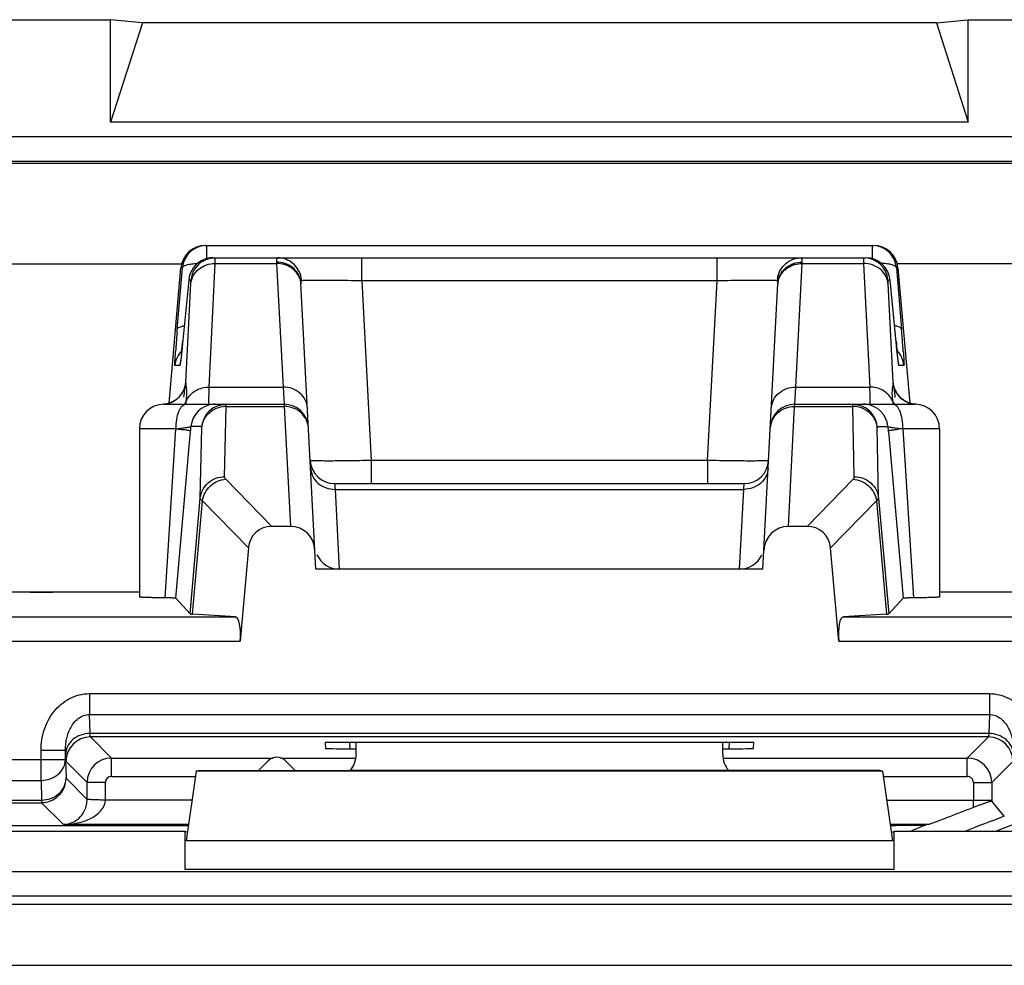
# Model space of a CAD drawing. Units: millimetres. Extents: x 110.6 to 155.3, y 82.3 to 135.1.
# Drawn here: x 117.5 to 125.5, y 127.3 to 135.1 of the extents above; entities that cross this region are included whole.
import ezdxf

# ---------------------------------------------------------------- set-up
doc = ezdxf.new("R2010")
doc.units = ezdxf.units.MM
doc.header["$LTSCALE"] = 16.335
for name, color, linetype in [('ASSI', 7, 'CONTINUOUS'), ('COPY_PUBLISH', 7, 'CONTINUOUS'), ('DRAFT', 7, 'CONTINUOUS'), ('RACCORDO', 7, 'CONTINUOUS')]:
    doc.layers.add(name, color=color, linetype=linetype)

msp = doc.modelspace()

# ---------------------------------------------------------------- linework, layer by layer
at = {"layer": 'ASSI', "color": 7, "linetype": 'CONTINUOUS'}
for p, q in [((118.4453, 131.7216), (118.4453, 130.3429)), ((124.9953, 131.7216), (124.9953, 130.3429))]:
    msp.add_line(p, q, dxfattribs=at)
at = {"layer": 'COPY_PUBLISH', "color": 7, "linetype": 'CONTINUOUS'}
for p, q in [((111.1202, 135.0716), (118.2105, 135.0716)), ((118.2105, 134.2325), (118.2105, 135.0716)), ((118.4703, 135.0462), (118.2105, 135.0716)), ((118.4703, 135.0462), (118.2105, 134.2325)), ((124.9703, 135.0462), (118.4703, 135.0462)), ((124.9703, 135.0462), (125.2302, 135.0716)), ((124.9703, 135.0462), (125.2302, 134.2325)), ((125.2302, 134.2325), (125.2302, 135.0716)), ((125.2302, 135.0716), (140.7105, 135.0716)), ((125.2302, 134.2325), (118.2105, 134.2325)), ((120.2203, 129.053), (120.2203, 129.1513)), ((123.2203, 129.053), (123.2203, 129.1513)), ((118.9111, 128.9152), (118.829, 128.3449)), ((118.9111, 128.9152), (118.9304, 128.9216)), ((124.5296, 128.9152), (118.9111, 128.9152)), ((124.5103, 128.9216), (120.1711, 128.9216)), ((124.5296, 128.9152), (124.5103, 128.9216)), ((124.5296, 128.9152), (124.6117, 128.3449)), ((118.8203, 128.4216), (115.6203, 128.4216)), ((118.8203, 128.1099), (118.8203, 128.4216)), ((118.8391, 128.4154), (118.8203, 128.4216)), ((124.6016, 128.4154), (124.6203, 128.4216)), ((124.6203, 128.4216), (124.6203, 128.1099))]:
    msp.add_line(p, q, dxfattribs=at)
at = {"layer": 'COPY_PUBLISH', "color": 250, "linetype": 'CONTINUOUS'}
for p, q in [((124.6117, 128.3449), (118.829, 128.3449)), ((124.6203, 128.1099), (118.8203, 128.1099))]:
    msp.add_line(p, q, dxfattribs=at)
at = {"layer": 'COPY_PUBLISH', "color": 7, "linetype": 'CONTINUOUS'}
for centre, major_axis, start_param, end_param in [((120.0203, 129.0531), (-0.1415, 0.1415), -3.073071, -2.356347), ((123.4204, 129.0531), (0.1415, 0.1415), -3.926839, -3.210115)]:
    msp.add_ellipse(centre, major_axis=major_axis, ratio=0.999695, start_param=start_param, end_param=end_param, dxfattribs=at)
at = {"layer": 'DRAFT', "color": 7, "linetype": 'CONTINUOUS'}
for p, q in [((123.5496, 130.5716), (119.8911, 130.5716)), ((123.4752, 129.1513), (119.9655, 129.1513)), ((118.9304, 128.9216), (120.1711, 128.9216))]:
    msp.add_line(p, q, dxfattribs=at)
at = {"layer": 'RACCORDO', "color": 250, "linetype": 'CONTINUOUS'}
for p, q in [((111.9784, 134.1136), (153.9623, 134.1136)), ((111.9784, 133.9136), (153.9623, 133.9136)), ((118.9968, 133.1145), (118.9968, 133.2216)), ((124.4439, 133.2216), (124.4439, 133.1145)), ((117.0914, 133.0716), (118.7922, 133.0716)), ((119.0159, 132.0622), (119.0665, 133.0748)), ((119.0665, 133.0748), (119.5691, 133.0748)), ((119.5688, 133.0857), (119.5691, 133.0748)), ((119.5691, 133.0748), (119.6222, 132.0622)), ((120.2667, 132.9321), (120.2667, 133.1216)), ((123.174, 132.9321), (123.174, 133.1216)), ((123.8185, 132.0622), (123.8716, 133.0748)), ((123.8716, 133.0748), (123.8719, 133.0857)), ((123.8716, 133.0748), (124.3742, 133.0748)), ((124.3741, 133.0795), (124.3742, 133.0748)), ((124.3742, 133.0748), (124.4247, 132.0622)), ((141.2922, 133.0716), (124.6484, 133.0716)), ((118.7559, 132.5355), (118.7976, 133.0391)), ((118.7976, 133.0391), (118.7862, 133.0391)), ((124.6431, 133.0391), (124.6848, 132.5355)), ((124.6545, 133.0391), (124.6431, 133.0391)), ((118.827, 132.1038), (118.8673, 132.911)), ((118.8675, 132.9391), (118.8497, 132.9391)), ((120.2667, 132.9321), (120.3438, 131.4612)), ((123.174, 132.9321), (120.2667, 132.9321)), ((123.0969, 131.4612), (123.174, 132.9321)), ((123.6293, 132.9355), (123.586, 132.9362)), ((123.6686, 132.9331), (123.6671, 132.9336)), ((124.591, 132.9391), (124.5732, 132.9391)), ((124.5734, 132.911), (124.6137, 132.1038)), ((118.7536, 132.5072), (118.7559, 132.5355)), ((118.8009, 132.4391), (118.8011, 132.4411)), ((124.6398, 132.4391), (124.6396, 132.4411)), ((118.7773, 132.2391), (118.7367, 132.2391)), ((124.7039, 132.2391), (124.6633, 132.2391)), ((119.0159, 132.0622), (119.6222, 132.0622)), ((119.6222, 132.0622), (119.6306, 131.9216)), ((123.8101, 131.9216), (123.8185, 132.0622)), ((123.8185, 132.0622), (124.4247, 132.0622)), ((124.6116, 131.9471), (124.6154, 131.9217)), ((119.1434, 131.328), (119.1561, 131.9046)), ((119.1561, 131.9046), (119.6311, 131.9046)), ((119.6306, 131.9216), (119.6311, 131.9046)), ((119.6311, 131.9046), (119.6826, 130.9216)), ((123.7581, 130.9216), (123.8096, 131.9046)), ((123.8096, 131.9046), (123.8101, 131.9216)), ((123.8096, 131.9046), (124.2846, 131.9046)), ((124.2973, 131.328), (124.2846, 131.9046)), ((118.7454, 131.7216), (118.4453, 131.7216)), ((118.6579, 130.3358), (118.7454, 131.7216)), ((118.8615, 131.6686), (118.8656, 131.7158)), ((118.8656, 131.7158), (118.8677, 131.7391)), ((118.9564, 131.7391), (118.8677, 131.7391)), ((118.9442, 131.1523), (118.9569, 131.7288)), ((124.4965, 131.1523), (124.4838, 131.7288)), ((124.4843, 131.7391), (124.573, 131.7391)), ((124.573, 131.7391), (124.5761, 131.7042)), ((124.5761, 131.7042), (124.5792, 131.6686)), ((124.9953, 131.7216), (124.6953, 131.7216)), ((124.6953, 131.7216), (124.7828, 130.3358)), ((120.3438, 131.4612), (120.3438, 131.2716)), ((123.0969, 131.4612), (120.3438, 131.4612)), ((123.0969, 131.4612), (123.0969, 131.2716)), ((119.53, 130.9216), (119.153, 131.3075)), ((123.9107, 130.9216), (124.2877, 131.3075)), ((120.0442, 131.2716), (120.0476, 131.2248)), ((120.0476, 131.2248), (120.0819, 130.5716)), ((120.0476, 131.2248), (123.393, 131.2248)), ((123.3588, 130.5716), (123.393, 131.2248)), ((123.393, 131.2248), (123.3965, 131.2716)), ((118.8612, 130.2044), (118.9442, 131.1523)), ((124.4965, 131.1523), (124.5795, 130.2044)), ((118.8801, 130.2022), (118.9613, 131.1311)), ((119.3376, 130.746), (118.9613, 131.1311)), ((124.1031, 130.746), (124.4794, 131.1311)), ((124.4794, 131.1311), (124.5606, 130.2022)), ((116.9502, 130.1805), (119.232, 130.1805)), ((124.2087, 130.1805), (126.4905, 130.1805)), ((116.9502, 129.9806), (119.2706, 129.9806)), ((124.1701, 129.9806), (126.4905, 129.9806)), ((118.037, 129.5514), (118.037, 129.38)), ((118.037, 129.5514), (125.4037, 129.5514)), ((125.4037, 129.5514), (125.4037, 129.38)), ((118.0415, 129.2255), (118.037, 129.38)), ((118.037, 129.38), (125.4037, 129.38)), ((125.4037, 129.38), (125.3992, 129.2255)), ((125.3992, 129.2255), (118.0415, 129.2255)), ((118.2177, 129.0242), (118.045, 129.197)), ((125.3957, 129.197), (118.045, 129.197)), ((120.1653, 129.1513), (120.168, 129.0998)), ((123.2727, 129.0998), (123.2754, 129.1513)), ((125.2229, 129.0242), (125.3957, 129.197)), ((117.6405, 128.8411), (117.6405, 129.0889)), ((117.6405, 129.0889), (117.8405, 129.0889)), ((117.8405, 129.0125), (117.8405, 129.0889)), ((116.0012, 129.0125), (117.8405, 129.0125)), ((117.8405, 129.0125), (117.845, 128.8581)), ((118.0178, 128.8242), (117.845, 128.997)), ((118.2177, 128.8742), (118.2177, 129.0242)), ((118.2177, 129.0242), (119.5368, 129.0242)), ((119.6039, 129.0242), (120.2203, 129.0242)), ((123.2203, 129.0242), (125.2229, 129.0242)), ((125.2229, 128.8742), (125.2229, 129.0242)), ((125.4229, 128.8242), (125.5957, 128.997)), ((115.9573, 128.8411), (117.6405, 128.8411)), ((117.6405, 128.8411), (117.6452, 128.6797)), ((117.845, 128.8581), (118.0178, 128.6853)), ((118.0178, 128.6853), (118.0178, 128.8242)), ((118.1677, 128.8242), (118.0178, 128.8242)), ((118.1677, 128.6793), (118.1677, 128.8242)), ((118.2177, 128.8742), (118.9052, 128.8742)), ((124.5355, 128.8742), (125.2229, 128.8742)), ((125.2729, 128.8242), (125.2729, 128.6793)), ((125.2729, 128.8242), (125.4229, 128.8242)), ((125.4229, 128.8242), (125.4229, 128.6793)), ((116.0454, 128.6583), (117.6448, 128.6583)), ((116.0459, 128.6797), (117.6452, 128.6797)), ((117.6448, 128.6583), (117.8238, 128.4793)), ((118.8771, 128.6793), (118.1677, 128.6793)), ((124.5636, 128.6793), (125.4229, 128.6793)), ((125.4229, 128.6793), (125.4229, 128.6718)), ((118.8483, 128.4793), (117.8238, 128.4793)), ((124.9075, 128.4793), (124.5924, 128.4793)), ((114.0293, 128.0936), (127.9324, 128.0936)), ((127.7324, 127.8937), (114.0293, 127.8937)), ((112.6877, 127.8262), (127.7661, 127.8262)), ((112.6877, 127.3263), (127.9721, 127.3263))]:
    msp.add_line(p, q, dxfattribs=at)
at = {"layer": 'RACCORDO', "color": 7, "linetype": 'CONTINUOUS'}
for p, q in [((117.2913, 133.8961), (128.1826, 133.8961)), ((118.9855, 133.2216), (124.4552, 133.2216)), ((119.0489, 133.1216), (124.3918, 133.1216)), ((118.6893, 131.9312), (118.7862, 133.0391)), ((124.6545, 133.0391), (124.7514, 131.9314)), ((118.8497, 132.9391), (118.7962, 132.392)), ((119.8911, 130.5716), (119.7685, 132.9105)), ((123.5496, 130.5716), (123.6722, 132.9105)), ((124.6433, 132.4039), (124.591, 132.9391)), ((118.7918, 132.3499), (118.7889, 132.3233)), ((118.7962, 132.392), (118.7918, 132.3499)), ((124.6472, 132.3661), (124.6433, 132.4039)), ((124.6515, 132.3256), (124.6472, 132.3661)), ((118.785, 132.289), (118.7837, 132.2791)), ((118.7864, 132.3011), (118.785, 132.289)), ((118.7889, 132.3233), (118.7864, 132.3011)), ((124.653, 132.3119), (124.6515, 132.3256)), ((124.6551, 132.2943), (124.653, 132.3119)), ((124.6563, 132.2846), (124.6551, 132.2943)), ((124.6573, 132.2766), (124.6563, 132.2846)), ((124.6581, 132.2705), (124.6573, 132.2766)), ((124.7167, 131.9462), (124.6971, 131.9587)), ((118.6454, 131.9216), (119.6306, 131.9216)), ((123.8101, 131.9216), (124.7953, 131.9216)), ((118.7434, 130.333), (118.8615, 131.6686)), ((124.5792, 131.6686), (124.6973, 130.333)), ((120.0442, 131.2716), (123.3965, 131.2716)), ((119.6826, 130.9216), (119.53, 130.9216)), ((123.9107, 130.9216), (123.7581, 130.9216)), ((119.3376, 130.746), (119.2706, 129.9806)), ((124.1701, 129.9806), (124.1031, 130.746)), ((118.4453, 130.3831), (116.1735, 130.3831)), ((118.8612, 130.2044), (118.7434, 130.333)), ((124.6973, 130.333), (124.5795, 130.2044)), ((129.1773, 130.3831), (124.9953, 130.3831)), ((119.232, 130.1805), (118.8801, 130.2022)), ((124.5606, 130.2022), (124.2087, 130.1805)), ((119.9655, 129.1513), (119.968, 129.1033)), ((123.4726, 129.1033), (123.4752, 129.1513)), ((120.168, 129.0998), (120.2203, 129.0998)), ((123.2203, 129.0998), (123.2727, 129.0998)), ((119.4996, 129.0009), (119.4203, 128.9216)), ((119.7203, 128.9216), (119.641, 129.0009)), ((125.5247, 128.5469), (125.4229, 128.6718)), ((116.0147, 128.4723), (118.8473, 128.4723)), ((127.7324, 128.4216), (124.6203, 128.4216))]:
    msp.add_line(p, q, dxfattribs=at)
for points in [[(118.7837, 132.2791), (118.7827, 132.2714), (118.7823, 132.2684), (118.782, 132.2667)], [(124.6591, 132.2637), (124.659, 132.2647), (124.6587, 132.2661), (124.6585, 132.268), (124.6581, 132.2705)], [(124.6589, 132.2648), (124.659, 132.2644), (124.6591, 132.2637)], [(118.8182, 132.0666), (118.8184, 132.0683), (118.8187, 132.0698), (118.8188, 132.0702), (118.8186, 132.0694), (118.818, 132.0666), (118.8168, 132.0621), (118.815, 132.0559), (118.8119, 132.0473), (118.8072, 132.0359), (118.8005, 132.0226), (118.7918, 132.0084), (118.7807, 131.9935), (118.7669, 131.9784), (118.7511, 131.9643), (118.7336, 131.9519)], [(124.6971, 131.9587), (124.6797, 131.9727), (124.6646, 131.9881), (124.6518, 132.0042), (124.6419, 132.0195), (124.6347, 132.0333), (124.6295, 132.0453), (124.626, 132.0552), (124.6238, 132.0623), (124.6228, 132.0663)], [(118.7336, 131.9519), (118.7142, 131.9411), (118.6936, 131.9325), (118.6722, 131.9263), (118.6503, 131.9225), (118.6453, 131.9221)], [(124.7604, 131.9283), (124.738, 131.936), (124.7167, 131.9462)], [(124.8041, 131.9214), (124.7838, 131.9234), (124.7604, 131.9283)]]:
    msp.add_lwpolyline(points, dxfattribs=at)
for centre, radius, start, end in [((118.9968, 133.0217), 0.2, 90.00416, 175.00597), ((124.4439, 133.0217), 0.2, 4.99403, 89.99584), ((119.049, 132.9216), 0.2, 111.16943, 174.99924), ((119.0493, 132.9201), 0.2016, 97.08084, 111.08574), ((119.049, 132.9226), 0.199, 90.02034, 97.09349), ((124.3918, 132.9217), 0.2, 4.99404, 89.99585), ((118.6453, 131.7216), 0.2, 90, 180), ((119.6306, 131.7216), 0.2, 3, 90), ((123.8101, 131.7216), 0.2, 90, 177), ((124.7953, 131.7216), 0.2, 0, 90), ((120.0442, 131.4716), 0.2, 183, 270), ((123.3965, 131.4716), 0.2, 270, 357), ((120.0809, 130.7716), 0.2, 204.75007, 270), ((123.3598, 130.7716), 0.2, 270, 335.25), ((117.6448, 128.8585), 0.2002, 276.84169, 359.86675)]:
    msp.add_arc(centre, radius, start, end, dxfattribs=at)
at = {"layer": 'RACCORDO', "color": 250, "linetype": 'CONTINUOUS'}
for centre, radius, start, end in [((119.0668, 132.9216), 0.2, 119.90499, 175.00275), ((124.3739, 132.9217), 0.2, 4.99405, 89.99585), ((119.5972, 132.9015), 0.1716, 3.0274, 10.89117), ((119.5725, 132.9216), 0.2014, 3.41337, 10.57381), ((123.8682, 132.9216), 0.2014, 169.42634, 176.58712), ((123.8435, 132.9015), 0.1716, 169.10884, 176.9726), ((131.291, 131.4724), 12.58, 175.28183, 175.98249), ((105.2387, 130.9255), 19.5126, 4.53212, 4.73305), ((107.1818, 133.5708), 11.6741, 353.98204, 354.43694), ((135.2348, 133.4667), 10.6447, 185.54002, 186.01236), ((111.7306, 131.4381), 13.0005, 4.03704, 4.54061), ((118.9361, 132.2216), 0.2002, 135.77516, 174.9872), ((124.5046, 132.2216), 0.2002, 5.0128, 44.22581), ((118.9761, 132.2216), 0.1996, 166.63596, 174.97404), ((124.4646, 132.2216), 0.1996, 5.02597, 13.36528), ((118.6279, 132.1209), 0.1996, 296.68298, 355.00304), ((124.8129, 132.1212), 0.2, 184.99696, 233.1205), ((118.6286, 132.1195), 0.1981, 290.64117, 294.95712), ((118.6284, 132.12), 0.1986, 294.96102, 296.68154), ((117.9387, 132.0685), 0.8986, 351.49467, 352.23885), ((117.9588, 132.0673), 0.8785, 352.13589, 353.17174), ((118.9862, 131.8808), 0.1705, 152.14972, 157.11362), ((118.2092, 132.0374), 0.6263, 353.16394, 354.50878), ((124.4543, 131.8807), 0.1708, 22.89516, 29.09678), ((124.8134, 132.1219), 0.2008, 233.11921, 239.96576), ((124.8123, 132.1201), 0.1987, 239.96483, 249.28554), ((118.6277, 132.1207), 0.1995, 275.06459, 278.00827), ((118.6274, 132.1225), 0.2013, 278.00787, 287.97423), ((118.6278, 132.1215), 0.2002, 287.9746, 290.64089), ((117.1455, 132.1872), 1.7007, 351.0188, 351.49129), ((119.0669, 131.7217), 0.2, 93.60459, 175.00701), ((119.1557, 131.7216), 0.2, 119.91298, 175.00276), ((119.0669, 131.7242), 0.1974, 90.00597, 93.65473), ((119.1559, 131.6987), 0.2059, 89.93379, 96.80486), ((124.2848, 131.6987), 0.2059, 83.19514, 90.06621), ((124.2846, 131.6962), 0.2084, 76.4269, 83.2061), ((124.2856, 131.7005), 0.204, 62.62459, 76.42873), ((124.3738, 131.7242), 0.1974, 86.34534, 89.99404), ((124.2846, 131.7209), 0.2008, 54.58747, 60.0721), ((124.3738, 131.7217), 0.2, 4.99299, 86.39549), ((124.285, 131.7217), 0.2, 4.99418, 54.58326), ((124.8131, 132.1221), 0.2009, 249.2917, 254.44642), ((124.8133, 132.1229), 0.2017, 254.4426, 261.12189), ((124.813, 132.121), 0.1998, 261.12072, 264.93359), ((125.0228, 128.5792), 3.1594, 95.9713, 96.75395), ((118.045, 128.9969), 0.2001, 90.02384, 179.97616), ((125.3957, 128.9969), 0.2001, 0.02384, 89.97616), ((118.2178, 128.8242), 0.2, 90.01491, 179.98522), ((125.2229, 128.8242), 0.2, 0.01491, 89.98522), ((118.2177, 128.8242), 0.05, 89.99645, 180.00355), ((125.223, 128.8242), 0.05, 359.99645, 90.00355), ((117.6447, 128.8588), 0.2005, 270.0216, 276.84169), ((117.8097, 128.6854), 0.208, 354.29171, 359.97256), ((118.9288, 128.679), 6.3441, 359.45609, 0.00215), ((132.9703, 108.6716), 21.3913, 112.21099, 112.58884), ((132.9703, 108.6716), 21.2241, 110.53689, 111.46559), ((132.9703, 108.6716), 21.1336, 110.35133, 110.83524)]:
    msp.add_arc(centre, radius, start, end, dxfattribs=at)
at = {"layer": 'RACCORDO', "color": 7, "linetype": 'CONTINUOUS'}
for centre, major_axis, ratio, start_param, end_param in [((118.9855, 133.0216), (0.2, 0), 0.999847, 1.570796, 3.05434), ((124.4552, 133.0216), (0.2, 0), 0.999847, 0.087253, 1.570796), ((119.5435, 130.7146), (-0.1493, 0.1528), 0.936447, -0.741027, 0.677455), ((119.6833, 130.7146), (0.0108, -0.2068), 0.965837, 1.570796, 3.091018), ((123.7574, 130.7146), (0.0108, 0.2068), 0.965837, 0.050574, 1.570796), ((123.8972, 130.7146), (0.1493, 0.1528), 0.936447, -0.677455, 0.741027), ((117.7409, 130.418), (1, 0), 0.034921, -3.054326, -1.570796), ((119.3631, 130.2046), (0.5019, 0), 0.017389, -3.125661, -2.86625), ((119.2135, 129.9806), (0.019, 0.1999), 0.282892, -1.54388, 0.009463), ((124.2271, 129.9806), (-0.019, 0.1999), 0.282892, -0.009463, 1.54388), ((124.0776, 130.2046), (0.5019, 0), 0.017389, -0.275342, -0.015932), ((119.5703, 128.9302), (0, -0.1), 0.999695, 2.356347, 3.926839), ((120.1683, 129.1033), (0.2003, 0), 0.017439, -3.140679, -1.572622), ((123.2724, 129.1033), (0.2003, 0), 0.017439, -1.568971, -0.000913)]:
    msp.add_ellipse(centre, major_axis=major_axis, ratio=ratio, start_param=start_param, end_param=end_param, dxfattribs=at)
at = {"layer": 'RACCORDO', "color": 250, "linetype": 'CONTINUOUS'}
for points, knots in [([(118.7976, 133.0391), (118.7985, 133.0447), (118.8064, 133.0527), (118.8197, 133.0594), (118.8412, 133.0668), (118.8756, 133.0729), (118.9052, 133.0749), (118.9215, 133.0754)], [0, 0, 0, 0, 0.127924, 0.221404, 0.33744, 0.633282, 1, 1, 1, 1]), ([(118.8673, 132.911), (118.8694, 132.9333), (118.8834, 132.9781), (118.9293, 133.0323), (118.9932, 133.0673), (119.042, 133.075), (119.0665, 133.0748)], [0, 0, 0, 0, 0.238869, 0.4845, 0.739049, 1, 1, 1, 1]), ([(119.0665, 133.0748), (119.0667, 133.0816), (119.067, 133.091), (119.0672, 133.1027), (119.0673, 133.1093), (119.0672, 133.1144), (119.0673, 133.1184), (119.0669, 133.1201), (119.067, 133.1216), (119.0667, 133.1216)], [0, 0, 0, 0, 0.433239, 0.605068, 0.746326, 0.856625, 0.935662, 0.983297, 1, 1, 1, 1]), ([(119.5764, 133.1216), (119.5727, 133.1216), (119.5692, 133.1117), (119.5687, 133.1002), (119.5686, 133.0909), (119.5688, 133.0857)], [0, 0, 0, 0, 0.291428, 0.589132, 1, 1, 1, 1]), ([(119.7657, 132.9339), (119.7616, 132.9551), (119.7451, 132.9969), (119.6991, 133.0467), (119.638, 133.0787), (119.5918, 133.0858), (119.5688, 133.0857)], [0, 0, 0, 0, 0.241991, 0.48889, 0.742278, 1, 1, 1, 1]), ([(119.7601, 132.9491), (119.7537, 132.9675), (119.7342, 133.0028), (119.6889, 133.0436), (119.632, 133.0694), (119.5901, 133.075), (119.5691, 133.0748)], [0, 0, 0, 0, 0.239983, 0.486659, 0.740997, 1, 1, 1, 1]), ([(119.7705, 132.9586), (119.7663, 132.9812), (119.7501, 133.0251), (119.7051, 133.0786), (119.6449, 133.1135), (119.5991, 133.1216), (119.5764, 133.1216)], [0, 0, 0, 0, 0.251653, 0.501966, 0.751377, 1, 1, 1, 1]), ([(123.6702, 132.9586), (123.6744, 132.9812), (123.6906, 133.0251), (123.7355, 133.0786), (123.7957, 133.1135), (123.8416, 133.1216), (123.8642, 133.1216)], [0, 0, 0, 0, 0.251653, 0.501965, 0.751376, 1, 1, 1, 1]), ([(123.675, 132.9339), (123.6791, 132.9551), (123.6956, 132.9969), (123.7416, 133.0467), (123.8027, 133.0787), (123.8488, 133.0858), (123.8719, 133.0857)], [0, 0, 0, 0, 0.241991, 0.488891, 0.742278, 1, 1, 1, 1]), ([(123.6806, 132.9491), (123.6869, 132.9675), (123.7065, 133.0028), (123.7518, 133.0436), (123.8087, 133.0694), (123.8506, 133.075), (123.8716, 133.0748)], [0, 0, 0, 0, 0.239983, 0.486659, 0.740997, 1, 1, 1, 1]), ([(123.8719, 133.0857), (123.8721, 133.0909), (123.872, 133.1002), (123.8715, 133.1117), (123.8679, 133.1216), (123.8642, 133.1216)], [0, 0, 0, 0, 0.410829, 0.708557, 1, 1, 1, 1]), ([(124.374, 133.1216), (124.3737, 133.1216), (124.3737, 133.1203), (124.3735, 133.1187), (124.3735, 133.1151), (124.3734, 133.1106), (124.3735, 133.1046), (124.3737, 133.0941), (124.3739, 133.0856), (124.3741, 133.0795)], [0, 0, 0, 0, 0.016794, 0.064395, 0.143355, 0.253552, 0.394728, 0.566507, 1, 1, 1, 1]), ([(124.5734, 132.911), (124.5713, 132.9333), (124.5573, 132.9781), (124.5114, 133.0323), (124.4475, 133.0673), (124.3987, 133.075), (124.3742, 133.0748)], [0, 0, 0, 0, 0.238869, 0.4845, 0.739049, 1, 1, 1, 1]), ([(124.6431, 133.0391), (124.6422, 133.0447), (124.6342, 133.0527), (124.621, 133.0594), (124.5995, 133.0668), (124.5651, 133.0729), (124.5355, 133.0749), (124.5192, 133.0754)], [0, 0, 0, 0, 0.127923, 0.221404, 0.33744, 0.633282, 1, 1, 1, 1]), ([(118.8673, 132.911), (118.8675, 132.915), (118.8678, 132.922), (118.868, 132.9301), (118.868, 132.9347), (118.868, 132.9371), (118.8678, 132.9382), (118.8677, 132.9391), (118.8675, 132.9391)], [0, 0, 0, 0, 0.43261, 0.745134, 0.855215, 0.934135, 0.981913, 1, 1, 1, 1]), ([(119.7736, 132.9336), (119.771, 132.9333), (119.7686, 132.927), (119.7683, 132.9194), (119.7684, 132.9137), (119.7685, 132.9105)], [0, 0, 0, 0, 0.318305, 0.612692, 1, 1, 1, 1]), ([(119.8575, 132.9362), (119.8396, 132.936), (119.8116, 132.9355), (119.7836, 132.9347), (119.7736, 132.9336)], [0, 0, 0, 0, 0.640418, 1, 1, 1, 1]), ([(120.2667, 132.9321), (120.1898, 132.9337), (120.0534, 132.9359), (119.917, 132.9367), (119.8575, 132.9362)], [0, 0, 0, 0, 0.563815, 1, 1, 1, 1]), ([(123.586, 132.9362), (123.5263, 132.9367), (123.3889, 132.9359), (123.2516, 132.9337), (123.174, 132.9321)], [0, 0, 0, 0, 0.434938, 1, 1, 1, 1]), ([(123.6671, 132.9336), (123.665, 132.9339), (123.6524, 132.9349), (123.6398, 132.9352), (123.6293, 132.9355)], [0, 0, 0, 0, 0.166297, 1, 1, 1, 1]), ([(123.6722, 132.9105), (123.6724, 132.9156), (123.6727, 132.9228), (123.6709, 132.9317), (123.6686, 132.9331)], [0, 0, 0, 0, 0.652608, 1, 1, 1, 1]), ([(124.5732, 132.9391), (124.573, 132.9391), (124.5728, 132.9382), (124.5727, 132.9371), (124.5726, 132.9347), (124.5726, 132.9301), (124.5729, 132.922), (124.5732, 132.915), (124.5734, 132.911)], [0, 0, 0, 0, 0.018098, 0.065893, 0.14484, 0.254943, 0.567478, 1, 1, 1, 1]), ([(118.7559, 132.5355), (118.7571, 132.5434), (118.7709, 132.5533), (118.7911, 132.5606), (118.8052, 132.5639), (118.813, 132.5654)], [0, 0, 0, 0, 0.355988, 0.641141, 1, 1, 1, 1]), ([(124.6848, 132.5355), (124.6836, 132.5434), (124.6698, 132.5533), (124.6496, 132.5606), (124.6355, 132.5639), (124.6277, 132.5654)], [0, 0, 0, 0, 0.355988, 0.641141, 1, 1, 1, 1]), ([(118.7367, 132.2391), (118.7366, 132.2391), (118.7363, 132.24), (118.7362, 132.2412), (118.7361, 132.2437), (118.736, 132.2486), (118.7362, 132.2572), (118.7367, 132.2701), (118.7376, 132.2864), (118.7387, 132.3061), (118.7402, 132.329), (118.7413, 132.3452), (118.7419, 132.3538)], [0, 0, 0, 0, 0.004879, 0.017354, 0.037868, 0.066448, 0.147683, 0.260437, 0.403526, 0.575644, 0.775095, 1, 1, 1, 1]), ([(118.7916, 132.3469), (118.7899, 132.3316), (118.7876, 132.3101), (118.7845, 132.2835), (118.7825, 132.2681), (118.7809, 132.256), (118.7796, 132.248), (118.7788, 132.2434), (118.7782, 132.2411), (118.7779, 132.2399), (118.7775, 132.2391), (118.7773, 132.2391)], [0, 0, 0, 0, 0.423581, 0.595255, 0.738056, 0.850691, 0.932172, 0.960995, 0.981828, 0.994698, 1, 1, 1, 1]), ([(124.6633, 132.2391), (124.6631, 132.2391), (124.6628, 132.2399), (124.6624, 132.2411), (124.6619, 132.2436), (124.661, 132.2484), (124.6597, 132.2568), (124.658, 132.2695), (124.656, 132.2856), (124.6537, 132.3049), (124.6512, 132.3273), (124.6495, 132.3433), (124.6486, 132.3518)], [0, 0, 0, 0, 0.005277, 0.018153, 0.039006, 0.067857, 0.149432, 0.262233, 0.405092, 0.576751, 0.775632, 1, 1, 1, 1]), ([(124.6988, 132.3534), (124.6994, 132.3448), (124.7005, 132.3286), (124.702, 132.3059), (124.7031, 132.2863), (124.704, 132.2699), (124.7045, 132.2571), (124.7047, 132.2485), (124.7046, 132.2436), (124.7045, 132.2412), (124.7043, 132.24), (124.7041, 132.2391), (124.7039, 132.2391)], [0, 0, 0, 0, 0.224999, 0.424551, 0.596685, 0.739736, 0.852431, 0.933601, 0.962158, 0.982656, 0.995122, 1, 1, 1, 1]), ([(118.827, 132.1038), (118.825, 132.1037), (118.8226, 132.0965), (118.8205, 132.0849), (118.8187, 132.0731), (118.8177, 132.0657)], [0, 0, 0, 0, 0.147153, 0.433474, 1, 1, 1, 1]), ([(118.8327, 131.9775), (118.8341, 131.9923), (118.8354, 132.0183), (118.8316, 132.0604), (118.8269, 132.0875), (118.827, 132.1038)], [0, 0, 0, 0, 0.351598, 0.614126, 1, 1, 1, 1]), ([(124.6137, 132.1038), (124.6138, 132.087), (124.6087, 132.0589), (124.6051, 132.015), (124.6069, 131.9877), (124.6085, 131.9721)], [0, 0, 0, 0, 0.3816, 0.644723, 1, 1, 1, 1]), ([(124.623, 132.0654), (124.622, 132.0729), (124.6202, 132.0848), (124.6181, 132.0964), (124.6157, 132.1037), (124.6137, 132.1038)], [0, 0, 0, 0, 0.5665, 0.852989, 1, 1, 1, 1]), ([(118.8177, 132.0657), (118.817, 132.0603), (118.8133, 132.0319), (118.8102, 132.0033), (118.8077, 131.9801)], [0, 0, 0, 0, 0.186925, 1, 1, 1, 1]), ([(118.8354, 131.9605), (118.8518, 131.9914), (118.9059, 132.045), (118.9792, 132.0625), (119.0159, 132.0622)], [0, 0, 0, 0, 0.488077, 1, 1, 1, 1]), ([(119.0159, 132.0622), (119.0147, 132.0419), (119.0133, 132.0135), (119.0121, 131.9785), (119.0116, 131.9586), (119.0116, 131.9433), (119.0121, 131.9316), (119.0127, 131.9258), (119.0137, 131.9216), (119.0146, 131.9216)], [0, 0, 0, 0, 0.432213, 0.603671, 0.74457, 0.85457, 0.933429, 0.981288, 1, 1, 1, 1]), ([(119.8219, 131.8914), (119.8207, 131.9143), (119.8081, 131.9608), (119.7625, 132.0175), (119.6974, 132.0543), (119.6473, 132.0624), (119.6222, 132.0622)], [0, 0, 0, 0, 0.238834, 0.484206, 0.738743, 1, 1, 1, 1]), ([(123.6188, 131.8914), (123.62, 131.9143), (123.6325, 131.9608), (123.6782, 132.0175), (123.7433, 132.0543), (123.7934, 132.0624), (123.8185, 132.0622)], [0, 0, 0, 0, 0.238834, 0.484206, 0.738743, 1, 1, 1, 1]), ([(124.6035, 131.9637), (124.5868, 131.9938), (124.5328, 132.0456), (124.4608, 132.0625), (124.4247, 132.0622)], [0, 0, 0, 0, 0.488394, 1, 1, 1, 1]), ([(124.4289, 131.9652), (124.4288, 131.9716), (124.4279, 132.0039), (124.4262, 132.0363), (124.4248, 132.0622)], [0, 0, 0, 0, 0.197791, 1, 1, 1, 1]), ([(124.6333, 131.9777), (124.6323, 131.9869), (124.6291, 132.0161), (124.6258, 132.0454), (124.623, 132.0654)], [0, 0, 0, 0, 0.31373, 1, 1, 1, 1]), ([(124.4261, 131.9216), (124.4271, 131.9216), (124.4281, 131.9269), (124.4288, 131.9338), (124.4291, 131.9482), (124.429, 131.9588), (124.4289, 131.9652)], [0, 0, 0, 0, 0.071252, 0.258684, 0.568266, 1, 1, 1, 1]), ([(124.6085, 131.9721), (124.6087, 131.9701), (124.6096, 131.9618), (124.6107, 131.9534), (124.6116, 131.9471)], [0, 0, 0, 0, 0.238883, 1, 1, 1, 1]), ([(118.7454, 131.7216), (118.7454, 131.7472), (118.749, 131.7953), (118.7627, 131.8513), (118.7795, 131.887), (118.7931, 131.906), (118.8083, 131.9184), (118.82, 131.9216), (118.8254, 131.9216)], [0, 0, 0, 0, 0.334451, 0.626913, 0.747443, 0.847971, 0.930051, 1, 1, 1, 1]), ([(118.9569, 131.7288), (118.9598, 131.7603), (118.9825, 131.8232), (119.0328, 131.8669), (119.0613, 131.8816)], [0, 0, 0, 0, 0.496375, 1, 1, 1, 1]), ([(119.1561, 131.9046), (119.1561, 131.9071), (119.1561, 131.9112), (119.1563, 131.917), (119.1558, 131.9194), (119.156, 131.9216), (119.1556, 131.9216)], [0, 0, 0, 0, 0.434999, 0.747059, 0.9351, 1, 1, 1, 1]), ([(119.8008, 131.8142), (119.7874, 131.8349), (119.7637, 131.8594), (119.7355, 131.8767), (119.7281, 131.8807)], [0, 0, 0, 0, 0.747301, 1, 1, 1, 1]), ([(123.6399, 131.8142), (123.6533, 131.8349), (123.677, 131.8594), (123.7052, 131.8767), (123.7125, 131.8807)], [0, 0, 0, 0, 0.747301, 1, 1, 1, 1]), ([(124.2846, 131.9046), (124.2845, 131.9071), (124.2846, 131.9112), (124.2844, 131.917), (124.2849, 131.9194), (124.2847, 131.9216), (124.285, 131.9216)], [0, 0, 0, 0, 0.434998, 0.747059, 0.9351, 1, 1, 1, 1]), ([(124.3794, 131.8816), (124.4079, 131.8669), (124.4582, 131.8232), (124.4809, 131.7603), (124.4838, 131.7288)], [0, 0, 0, 0, 0.503625, 1, 1, 1, 1]), ([(124.6953, 131.7216), (124.6953, 131.7472), (124.6917, 131.7953), (124.678, 131.8513), (124.6612, 131.887), (124.6476, 131.906), (124.6324, 131.9184), (124.6207, 131.9216), (124.6153, 131.9216)], [0, 0, 0, 0, 0.334451, 0.626913, 0.747443, 0.847971, 0.930051, 1, 1, 1, 1]), ([(119.8308, 131.7219), (119.8295, 131.7462), (119.8212, 131.7789), (119.8053, 131.8073), (119.8008, 131.8142)], [0, 0, 0, 0, 0.747861, 1, 1, 1, 1]), ([(123.6099, 131.7219), (123.6111, 131.7462), (123.6195, 131.7789), (123.6354, 131.8073), (123.6399, 131.8142)], [0, 0, 0, 0, 0.747861, 1, 1, 1, 1]), ([(118.7454, 131.7214), (118.7617, 131.7231), (118.7849, 131.726), (118.8141, 131.7294), (118.8319, 131.7318), (118.8461, 131.734), (118.8571, 131.7357), (118.8633, 131.7375), (118.8672, 131.7382), (118.8677, 131.7391)], [0, 0, 0, 0, 0.397768, 0.567299, 0.712621, 0.830765, 0.919078, 0.975731, 1, 1, 1, 1]), ([(118.7454, 131.7216), (118.7614, 131.72), (118.7843, 131.7174), (118.813, 131.7138), (118.8303, 131.7115), (118.8441, 131.7093), (118.8547, 131.7076), (118.8605, 131.7058), (118.8643, 131.7051), (118.8646, 131.7042)], [0, 0, 0, 0, 0.401548, 0.572409, 0.717767, 0.83507, 0.921988, 0.977058, 1, 1, 1, 1]), ([(118.9569, 131.7288), (118.9569, 131.7303), (118.957, 131.7328), (118.957, 131.7362), (118.9568, 131.7378), (118.9567, 131.7391), (118.9564, 131.7391)], [0, 0, 0, 0, 0.433157, 0.743913, 0.931627, 1, 1, 1, 1]), ([(124.4838, 131.7288), (124.4838, 131.7303), (124.4837, 131.7328), (124.4837, 131.7362), (124.4839, 131.7378), (124.484, 131.7391), (124.4843, 131.7391)], [0, 0, 0, 0, 0.433157, 0.743913, 0.931627, 1, 1, 1, 1]), ([(124.573, 131.7391), (124.5735, 131.7382), (124.5773, 131.7375), (124.5836, 131.7357), (124.5946, 131.734), (124.6088, 131.7318), (124.6266, 131.7295), (124.6557, 131.7259), (124.679, 131.7231), (124.6953, 131.7214)], [0, 0, 0, 0, 0.024242, 0.080876, 0.169269, 0.287332, 0.432603, 0.602269, 1, 1, 1, 1]), ([(124.5761, 131.7042), (124.5763, 131.7048), (124.5785, 131.7055), (124.5822, 131.7066), (124.5887, 131.7079), (124.5971, 131.7094), (124.6079, 131.7111), (124.6261, 131.7137), (124.6408, 131.7155), (124.6512, 131.7167)], [0, 0, 0, 0, 0.023812, 0.077693, 0.161991, 0.276105, 0.418768, 0.588232, 1, 1, 1, 1]), ([(120.3438, 131.4612), (120.3114, 131.4605), (120.2477, 131.4593), (120.1553, 131.4579), (120.0701, 131.4571), (120.0052, 131.4568), (119.9593, 131.4569), (119.9302, 131.4571), (119.905, 131.4574), (119.8841, 131.4579), (119.8677, 131.4585), (119.8567, 131.4591), (119.8504, 131.4597), (119.8472, 131.4601), (119.8456, 131.4605), (119.8445, 131.4609), (119.8445, 131.4612)], [0, 0, 0, 0, 0.194809, 0.382234, 0.554859, 0.706237, 0.772079, 0.830512, 0.880954, 0.922941, 0.956079, 0.980017, 0.988483, 0.994602, 0.998389, 1, 1, 1, 1]), ([(123.5962, 131.4612), (123.5962, 131.4609), (123.5951, 131.4605), (123.5935, 131.4601), (123.5903, 131.4597), (123.584, 131.4591), (123.5731, 131.4585), (123.5566, 131.4579), (123.5357, 131.4574), (123.5106, 131.4571), (123.4815, 131.4569), (123.4356, 131.4568), (123.3707, 131.4571), (123.2855, 131.4579), (123.1931, 131.4593), (123.1294, 131.4605), (123.0969, 131.4612)], [0, 0, 0, 0, 0.001607, 0.005384, 0.011491, 0.019943, 0.043858, 0.076947, 0.11888, 0.169289, 0.227677, 0.293493, 0.444831, 0.617492, 0.805097, 1, 1, 1, 1]), ([(119.8479, 131.3956), (119.8491, 131.3727), (119.8617, 131.3262), (119.9074, 131.2695), (119.9724, 131.2327), (120.0225, 131.2246), (120.0476, 131.2248)], [0, 0, 0, 0, 0.238834, 0.484206, 0.738743, 1, 1, 1, 1]), ([(123.5928, 131.3956), (123.5916, 131.3727), (123.579, 131.3262), (123.5333, 131.2695), (123.4683, 131.2327), (123.4182, 131.2246), (123.393, 131.2248)], [0, 0, 0, 0, 0.238834, 0.484206, 0.738743, 1, 1, 1, 1]), ([(118.9442, 131.1523), (118.9463, 131.176), (118.9601, 131.2232), (119.0056, 131.2812), (119.0695, 131.3193), (119.1188, 131.3281), (119.1434, 131.328)], [0, 0, 0, 0, 0.246061, 0.494557, 0.746184, 1, 1, 1, 1]), ([(118.9613, 131.1311), (118.9648, 131.154), (118.9801, 131.1992), (119.024, 131.2555), (119.0837, 131.2945), (119.1299, 131.306), (119.153, 131.3075)], [0, 0, 0, 0, 0.24867, 0.50061, 0.752206, 1, 1, 1, 1]), ([(119.153, 131.3075), (119.1514, 131.3091), (119.1464, 131.3148), (119.1432, 131.3226), (119.1434, 131.328)], [0, 0, 0, 0, 0.288538, 1, 1, 1, 1]), ([(124.2877, 131.3075), (124.2892, 131.3091), (124.2943, 131.3148), (124.2974, 131.3226), (124.2973, 131.328)], [0, 0, 0, 0, 0.288538, 1, 1, 1, 1]), ([(124.2877, 131.3075), (124.3108, 131.306), (124.357, 131.2945), (124.4166, 131.2555), (124.4605, 131.1992), (124.4759, 131.154), (124.4794, 131.1311)], [0, 0, 0, 0, 0.247794, 0.49939, 0.75133, 1, 1, 1, 1]), ([(124.2973, 131.328), (124.3218, 131.3281), (124.3711, 131.3193), (124.4351, 131.2812), (124.4806, 131.2232), (124.4943, 131.176), (124.4965, 131.1523)], [0, 0, 0, 0, 0.253816, 0.505443, 0.753939, 1, 1, 1, 1]), ([(118.9613, 131.1311), (118.9588, 131.1327), (118.9513, 131.1378), (118.9443, 131.1461), (118.9442, 131.1523)], [0, 0, 0, 0, 0.328793, 1, 1, 1, 1]), ([(124.4794, 131.1311), (124.4819, 131.1327), (124.4893, 131.1378), (124.4964, 131.1461), (124.4965, 131.1523)], [0, 0, 0, 0, 0.328793, 1, 1, 1, 1]), ([(117.6405, 129.0889), (117.6405, 129.145), (117.658, 129.258), (117.737, 129.4098), (117.8469, 129.5039), (117.9524, 129.5444), (118.0089, 129.5514), (118.037, 129.5514)], [0, 0, 0, 0, 0.250165, 0.499983, 0.749278, 0.874619, 1, 1, 1, 1]), ([(125.4037, 129.5514), (125.4318, 129.5514), (125.4883, 129.5444), (125.5939, 129.5039), (125.7038, 129.4097), (125.7827, 129.2578), (125.8002, 129.145), (125.8002, 129.0889)], [0, 0, 0, 0, 0.125351, 0.250811, 0.500326, 0.750043, 1, 1, 1, 1]), ([(117.8405, 129.0889), (117.8403, 129.1205), (117.8467, 129.1841), (117.8735, 129.26), (117.9087, 129.3139), (117.9434, 129.3489), (117.9868, 129.374), (118.0203, 129.3801), (118.037, 129.38)], [0, 0, 0, 0, 0.245102, 0.491574, 0.61639, 0.742592, 0.870541, 1, 1, 1, 1]), ([(125.4037, 129.38), (125.4204, 129.3801), (125.4539, 129.374), (125.4973, 129.3488), (125.5321, 129.3138), (125.5672, 129.2598), (125.594, 129.184), (125.6004, 129.1205), (125.6002, 129.0889)], [0, 0, 0, 0, 0.129507, 0.257646, 0.383961, 0.508838, 0.755124, 1, 1, 1, 1]), ([(118.0415, 129.2255), (118.0157, 129.2253), (117.9647, 129.2165), (117.8988, 129.1793), (117.8532, 129.1228), (117.8417, 129.0765), (117.8415, 129.0541)], [0, 0, 0, 0, 0.267054, 0.524804, 0.768106, 1, 1, 1, 1]), ([(118.045, 129.197), (118.0443, 129.1974), (118.0439, 129.2006), (118.0429, 129.2056), (118.0422, 129.2147), (118.0417, 129.2215), (118.0415, 129.2255)], [0, 0, 0, 0, 0.081426, 0.27619, 0.584039, 1, 1, 1, 1]), ([(125.3992, 129.2255), (125.399, 129.2215), (125.3985, 129.2147), (125.3978, 129.2056), (125.3968, 129.2006), (125.3964, 129.1974), (125.3957, 129.197)], [0, 0, 0, 0, 0.415957, 0.723803, 0.918575, 1, 1, 1, 1]), ([(125.5992, 129.0541), (125.5989, 129.0765), (125.5875, 129.1228), (125.5418, 129.1793), (125.476, 129.2165), (125.425, 129.2253), (125.3992, 129.2255)], [0, 0, 0, 0, 0.231894, 0.475196, 0.732946, 1, 1, 1, 1]), ([(117.6405, 128.8411), (117.6663, 128.8413), (117.7173, 128.8501), (117.7832, 128.8873), (117.8288, 128.9438), (117.8403, 128.9901), (117.8405, 129.0125)], [0, 0, 0, 0, 0.267054, 0.524804, 0.768106, 1, 1, 1, 1]), ([(117.6452, 128.6797), (117.671, 128.6799), (117.7223, 128.6892), (117.7883, 128.7283), (117.8336, 128.7871), (117.8448, 128.8349), (117.845, 128.8581)], [0, 0, 0, 0, 0.262895, 0.518727, 0.763605, 1, 1, 1, 1]), ([(117.6452, 128.6797), (117.6452, 128.677), (117.6451, 128.67), (117.6451, 128.663), (117.6448, 128.6587)], [0, 0, 0, 0, 0.385601, 1, 1, 1, 1]), ([(117.8238, 128.4793), (117.8583, 128.4797), (117.9278, 128.4864), (118.0123, 128.5111), (118.0754, 128.5437), (118.1194, 128.5768), (118.1493, 128.6139), (118.1643, 128.6496), (118.1673, 128.6694), (118.1676, 128.6793)], [0, 0, 0, 0, 0.240031, 0.482568, 0.606182, 0.732492, 0.863181, 0.931015, 1, 1, 1, 1]), ([(118.0194, 128.6848), (118.0192, 128.6849), (118.0186, 128.685), (118.018, 128.685), (118.0178, 128.6853)], [0, 0, 0, 0, 0.388168, 1, 1, 1, 1]), ([(118.1677, 128.6793), (118.1503, 128.6796), (118.1177, 128.6804), (118.0738, 128.6817), (118.0418, 128.6833), (118.025, 128.684), (118.0194, 128.6848)], [0, 0, 0, 0, 0.352002, 0.660068, 0.885371, 1, 1, 1, 1])]:
    msp.add_open_spline(points, degree=3, knots=knots, dxfattribs=at)
at = {"layer": 'RACCORDO', "color": 7, "linetype": 'CONTINUOUS'}
for points in [[(118.967, 133.095), (118.9969, 133.1122), (119.0323, 133.1216), (119.0667, 133.1216)], [(119.0559, 131.895), (119.0857, 131.9122), (119.1212, 131.9216), (119.1556, 131.9216)], [(124.285, 131.9216), (124.3194, 131.9216), (124.3549, 131.9122), (124.3848, 131.895)]]:
    msp.add_open_spline(points, degree=3, dxfattribs=at)
at = {"layer": 'RACCORDO', "color": 250, "linetype": 'CONTINUOUS'}
for points in [[(119.7689, 132.904), (119.7681, 132.9193), (119.765, 132.9346), (119.7601, 132.9491)], [(123.6718, 132.904), (123.6726, 132.9193), (123.6757, 132.9346), (123.6806, 132.9491)], [(118.8291, 131.9471), (118.8246, 131.938), (118.8188, 131.9294), (118.8122, 131.9216)], [(124.6116, 131.9471), (124.6161, 131.938), (124.6219, 131.9294), (124.6285, 131.9216)], [(119.0613, 131.8816), (119.083, 131.8929), (119.1072, 131.9003), (119.1315, 131.9032)], [(119.7281, 131.8807), (119.6987, 131.8963), (119.6644, 131.9047), (119.6311, 131.9046)], [(123.7125, 131.8807), (123.7419, 131.8963), (123.7763, 131.9047), (123.8096, 131.9046)]]:
    msp.add_open_spline(points, degree=3, dxfattribs=at)
at = {"layer": 'RACCORDO', "color": 7, "linetype": 'CONTINUOUS'}
for points, knots in [([(118.6579, 130.3358), (118.6423, 130.336), (118.6127, 130.3364), (118.5708, 130.3371), (118.5343, 130.3379), (118.5038, 130.3388), (118.4822, 130.3396), (118.4682, 130.3403), (118.4602, 130.3408), (118.4541, 130.3413), (118.4493, 130.3417), (118.4471, 130.3422), (118.4453, 130.3426), (118.4453, 130.3429)], [0, 0, 0, 0, 0.219748, 0.417495, 0.589792, 0.734172, 0.848679, 0.894223, 0.931764, 0.961162, 0.982291, 0.99513, 1, 1, 1, 1]), ([(118.7434, 130.333), (118.743, 130.3334), (118.7406, 130.3333), (118.7363, 130.334), (118.7289, 130.3342), (118.7192, 130.3346), (118.7069, 130.3349), (118.6862, 130.3354), (118.6696, 130.3356), (118.6579, 130.3358)], [0, 0, 0, 0, 0.021363, 0.074696, 0.159458, 0.274558, 0.418374, 0.589141, 1, 1, 1, 1]), ([(124.7828, 130.3358), (124.7711, 130.3356), (124.7545, 130.3354), (124.7338, 130.3349), (124.7215, 130.3346), (124.7117, 130.3342), (124.7044, 130.334), (124.7001, 130.3333), (124.6977, 130.3334), (124.6973, 130.333)], [0, 0, 0, 0, 0.410859, 0.581626, 0.725442, 0.840542, 0.925305, 0.978638, 1, 1, 1, 1]), ([(124.9953, 130.3429), (124.9953, 130.3426), (124.9936, 130.3422), (124.9914, 130.3417), (124.9866, 130.3413), (124.9805, 130.3408), (124.9725, 130.3403), (124.9585, 130.3396), (124.9369, 130.3388), (124.9063, 130.3379), (124.8698, 130.3371), (124.828, 130.3364), (124.7984, 130.336), (124.7828, 130.3358)], [0, 0, 0, 0, 0.00487, 0.017709, 0.038838, 0.068236, 0.105777, 0.151321, 0.265828, 0.410207, 0.582505, 0.780252, 1, 1, 1, 1]), ([(117.8238, 128.4793), (117.8428, 128.4799), (117.8824, 128.4872), (117.9398, 128.5178), (117.9938, 128.5758), (118.0135, 128.6322), (118.0167, 128.6647)], [0, 0, 0, 0, 0.196488, 0.409473, 0.662342, 1, 1, 1, 1]), ([(125.4229, 128.6718), (125.4227, 128.672), (125.4212, 128.6716), (125.4189, 128.6712), (125.4147, 128.6699), (125.4093, 128.6683), (125.4024, 128.6661), (125.391, 128.6623), (125.3743, 128.6564), (125.3519, 128.6484), (125.3269, 128.6393), (125.3002, 128.6293), (125.2819, 128.6224), (125.2726, 128.6188)], [0, 0, 0, 0, 0.006566, 0.023109, 0.049594, 0.085707, 0.130795, 0.184124, 0.312415, 0.463841, 0.632212, 0.812523, 1, 1, 1, 1]), ([(125.2727, 128.6188), (125.2376, 128.6054), (125.1853, 128.5853), (125.1162, 128.5586), (125.0656, 128.539), (125.0169, 128.5202), (124.9781, 128.5052), (124.9494, 128.4943), (124.9312, 128.4873), (124.9175, 128.4826), (124.9101, 128.4797), (124.9075, 128.4793)], [0, 0, 0, 0, 0.287936, 0.429713, 0.568892, 0.703736, 0.830538, 0.88837, 0.939586, 0.979282, 1, 1, 1, 1]), ([(124.5933, 128.4726), (124.622, 128.4727), (124.6785, 128.473), (124.748, 128.4734), (124.8008, 128.4739), (124.8359, 128.4743), (124.8615, 128.4747), (124.8768, 128.4753), (124.8822, 128.4754), (124.884, 128.4757)], [0, 0, 0, 0, 0.296382, 0.582124, 0.717128, 0.841586, 0.944833, 0.98092, 1, 1, 1, 1])]:
    msp.add_open_spline(points, degree=3, knots=knots, dxfattribs=at)

doc.saveas('drawing.dxf')
